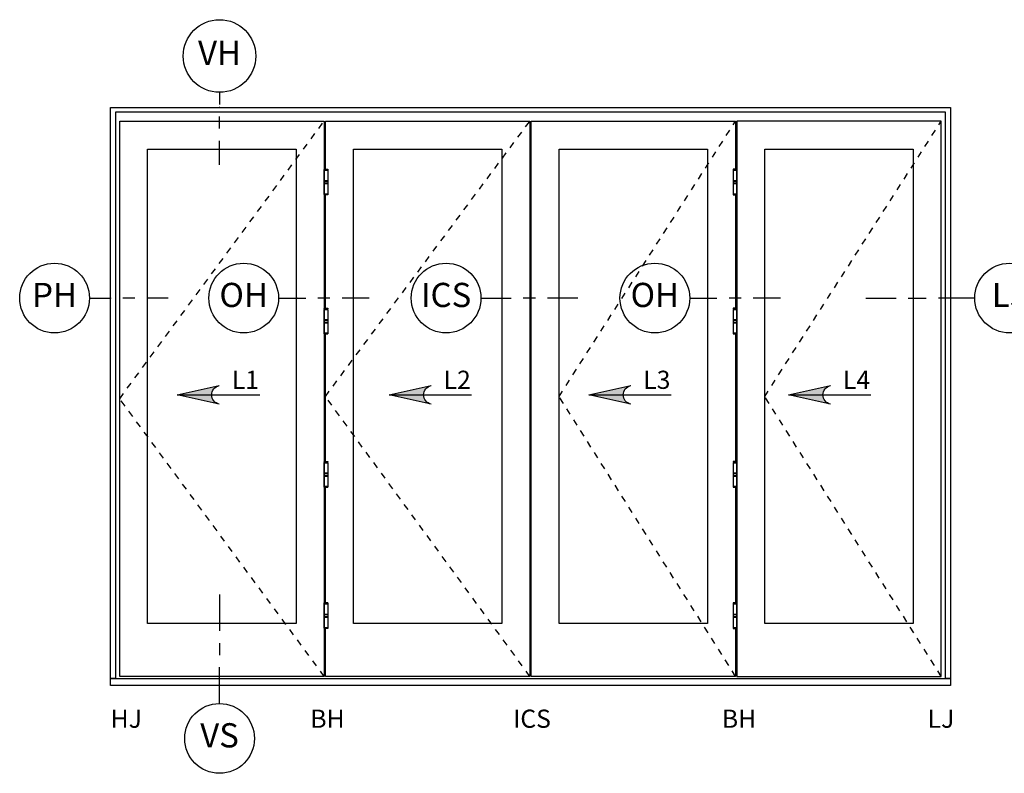
# Model space of a CAD drawing. Units: inches. Extents: x 15 to 460, y 1 to 200.
# Drawn here: x 145 to 160, y 47 to 58 of the extents above; entities that cross this region are included whole.
import ezdxf
from ezdxf.enums import TextEntityAlignment as Align

# ---------------------------------------------------------------- set-up
doc = ezdxf.new("R2010")
doc.units = ezdxf.units.IN
doc.header["$MEASUREMENT"] = 0
doc.linetypes.add('DASHED', pattern=[0.75, 0.5, -0.25])
for name, color, linetype in [('ZP-ANNO-IDEN', 80, 'Continuous'), ('ZP-ELEV-FRIS', 30, 'Continuous'), ('ZP-ELEV-FROS', 24, 'Continuous'), ('ZP-ELEV-GLAS-VISB', 175, 'Continuous'), ('ZP-ELEV-HDWR', 57, 'Continuous'), ('ZP-ELEV-HING', 132, 'DASHED'), ('ZP-ELEV-SAOS', 52, 'Continuous'), ('ZP-ELEV-SYBL', 20, 'Continuous'), ('ZP-ELEV-TEXT', 255, 'Continuous')]:
    doc.layers.add(name, color=color, linetype=linetype)
doc.layers.add('ZP-ANNO-NPLT', color=7, linetype='Continuous', plot=False)
doc.styles.get("Standard").update_dxf_attribs({"font": 'arial.ttf'})

# ---------------------------------------------------------------- blocks, each defined once
blk = doc.blocks.new('NG Cut Elev 9-32th Sill Vent (VS)')
at = {"layer": 'ZP-ANNO-IDEN'}
for p, q in [((0, 0.234375), (0, 0.140625)), ((0, 0.109375), (0, 0.078125)), ((0, -0.046875), (0, 0.046875))]:
    blk.add_line(p, q, dxfattribs=at)
blk.add_circle((0, -0.1368750000000318), 0.09, dxfattribs=at)
at = {"layer": 'ZP-ANNO-NPLT'}
blk.add_point((0, 0), dxfattribs=at)
at = {"layer": 'ZP-ANNO-IDEN', "insert": (0, -0.1368750000000318), "char_height": 0.0625, "width": 0.15, "attachment_point": 5}
blk.add_mtext('VS', dxfattribs=at)
blk = doc.blocks.new('NG Cut Elev 3-16in Head Vent (VH)')
at = {"layer": 'ZP-ANNO-IDEN'}
for p, q in [((0, 0.0390625), (0, 0.0078125)), ((0, -0.0546875), (0, -0.0234375)), ((0, -0.1484375), (0, -0.0859375))]:
    blk.add_line(p, q, dxfattribs=at)
blk.add_circle((0, 0.1328125), 0.09375, dxfattribs=at)
at = {"layer": 'ZP-ANNO-NPLT'}
blk.add_point((0, 0), dxfattribs=at)
at = {"layer": 'ZP-ANNO-IDEN', "insert": (0, 0.1328125), "char_height": 0.0625, "width": 0.125, "attachment_point": 5}
blk.add_mtext('VH', dxfattribs=at)
blk = doc.blocks.new('NG Cut Elev Pivit Set Hinge (PH) Left 16th')
at = {"layer": 'ZP-ANNO-IDEN'}
for p, q in [((-0.0546874999999929, 0), (0, 0)), ((0.0625, 0), (0.03125, 0)), ((0.1484375, 0), (0.09375, 0))]:
    blk.add_line(p, q, dxfattribs=at)
blk.add_circle((-0.1446874999999963, 0), 0.09, dxfattribs=at)
at = {"layer": 'ZP-ANNO-NPLT'}
blk.add_point((0, 0), dxfattribs=at)
at = {"layer": 'ZP-ANNO-IDEN', "insert": (-0.1446874999999963, 0), "char_height": 0.0625, "width": 0.15, "attachment_point": 5}
blk.add_mtext('PH', dxfattribs=at)
blk = doc.blocks.new('NG Cut Elev Intermediate Carrier Set (ICS) 16th')
at = {"layer": 'ZP-ANNO-IDEN'}
for p, q in [((-0.0546875, 0), (0.0234375, 0)), ((0.0859375, 0), (0.0546875, 0)), ((0.1953125, 0), (0.1171875, 0))]:
    blk.add_line(p, q, dxfattribs=at)
blk.add_circle((-0.1446875000000034, 0), 0.09, dxfattribs=at)
at = {"layer": 'ZP-ANNO-NPLT'}
blk.add_point((0, 0), dxfattribs=at)
at = {"layer": 'ZP-ANNO-IDEN', "insert": (-0.1446875000000034, 0), "char_height": 0.0625, "width": 0.15, "attachment_point": 5}
blk.add_mtext('ICS', dxfattribs=at)
blk = doc.blocks.new('NG Cut Elev Jamb Offset Hinge Handle Set (OH) 16th')
at = {"layer": 'ZP-ANNO-IDEN'}
for p, q in [((-0.046875, 0), (0.0234375, 0)), ((0.0859375, 0), (0.0546875, 0)), ((0.1875, 0), (0.1171875, 0))]:
    blk.add_line(p, q, dxfattribs=at)
blk.add_circle((-0.1368750000000034, 0), 0.09, dxfattribs=at)
at = {"layer": 'ZP-ANNO-NPLT'}
blk.add_point((0, 0), dxfattribs=at)
at = {"layer": 'ZP-ANNO-IDEN', "insert": (-0.1368750000000034, 0), "char_height": 0.0625, "width": 0.15, "attachment_point": 5}
blk.add_mtext('OH', dxfattribs=at)
blk = doc.blocks.new('NG Cut Elev Lock Handle Astragal (LA) Right 16th')
at = {"layer": 'ZP-ANNO-IDEN'}
for p, q in [((-0.21875, 0), (-0.140625, 0)), ((-0.109375, 0), (-0.0625, 0)), ((0.0625, 0), (-0.03125, 0))]:
    blk.add_line(p, q, dxfattribs=at)
blk.add_circle((0.1525000000000034, 0), 0.09, dxfattribs=at)
at = {"layer": 'ZP-ANNO-NPLT'}
blk.add_point((-1.8e-15, 0), dxfattribs=at)
at = {"layer": 'ZP-ANNO-IDEN', "insert": (0.1525000000000034, 0), "char_height": 0.0625, "width": 0.15, "attachment_point": 5}
blk.add_mtext('LJ', dxfattribs=at)
blk = doc.blocks.new('NG Elev Symbol Arrow')
at = {"layer": 'ZP-ELEV-SYBL'}
h = blk.add_hatch(color=256, dxfattribs=at)
edge = h.paths.add_edge_path(flags=0)
edge.add_arc((0.1386067894603859, 8.4e-15), 0.03, 102.50000000000472, 257.5000000000059, ccw=False)
edge.add_line((0.13211360104224, 0.0292888802136058), (2.47e-14, -5.5e-15))
edge.add_line((2.47e-14, -5.5e-15), (0.1321136010422459, -0.0292888802135903))
for p, q in [((0.13211360104224, 0.0292888802136058), (2.47e-14, -5.5e-15)), ((2.47e-14, -5.5e-15), (0.1096419417995697, -5.5e-15)), ((2.47e-14, -5.5e-15), (0.1321136010422459, -0.0292888802135903)), ((0.1096419417995697, -5.5e-15), (0.2596419417995697, -5.5e-15))]:
    blk.add_line(p, q, dxfattribs=at)
blk.add_arc((0.1386067894603859, 8.4e-15), 0.0300000000000001, 102.5000000000056, 257.5000000000067, dxfattribs=at)
blk = doc.blocks.new('Elev Cut SCMP OSF 4P (0R - 4L)')
at = {"layer": 'ZP-ELEV-FRIS'}
blk.add_lwpolyline([(137.959783712286, 94.70978312963013), (0.7902162877139745, 94.70978312963013), (0.7902162877139745, 1.135000000000218), (0, 1.135000000000218), (138.750025, 1.135000000000218), (137.959783712286, 1.135000000000218)], close=True, dxfattribs=at)
at = {"layer": 'ZP-ELEV-FROS'}
blk.add_lwpolyline([(0, 95.5), (138.75, 95.5), (138.75, 0), (0, 0)], close=True, dxfattribs=at)
at = {"layer": 'ZP-ELEV-GLAS-VISB'}
for points in [[(30.6718800000001, 88.625), (30.6718800000001, 10.25), (6.125, 10.25), (6.125, 88.625)], [(64.6567500000001, 88.625), (64.6567500000001, 10.25), (40.10987, 10.25), (40.10987, 88.625)], [(98.64163000000008, 88.625), (98.64163000000008, 10.25), (74.09475999999995, 10.25), (74.09475999999995, 88.625)], [(132.6265000000001, 88.625), (132.6265000000001, 10.25), (108.0796, 10.25), (108.0796, 88.625)]]:
    blk.add_lwpolyline(points, close=True, dxfattribs=at)
at = {"layer": 'ZP-ELEV-HDWR'}
for points in [[(35.90907974398851, 81.18695330681567), (35.296875, 81.18695330681385), (35.90809549198139, 81.18695330681385), (35.90809549145343, 81.10821314681652), (35.29785925199212, 81.10821314681652), (35.90809549145343, 81.10821314681652), (35.86872541224557, 81.0688430665532), (35.33722933172794, 81.0688430665532), (35.29785925199212, 81.10821314681652), (35.29785925199212, 81.18695330681567), (35.296875, 81.18695330681567), (35.296875, 82.9140992546918), (35.40827080051213, 82.9140992546918), (35.40827080051213, 82.91923682678043), (35.29785925199985, 82.91923682678043), (35.29785925199985, 82.95860690678), (35.30573326794456, 82.95860690672725), (35.29785925199758, 82.96648092283158), (35.29785925199758, 83.34443369066776), (35.30573326794456, 83.35230770682485), (35.90022147609216, 83.35230770677208), (35.29785925200031, 83.35230770677208), (35.29785925200031, 83.39167778677165), (35.40827080051213, 83.39167778677165), (35.40827080051213, 83.39681535891305), (35.29687501638637, 83.39681535891305), (35.29687501638637, 85.12396130674188), (35.41754429411458, 85.12396130674188), (35.41754429411458, 85.19166191802105), (35.2978592509171, 85.19166191802105), (35.29785925144461, 85.27040207801836), (35.33722933065201, 85.3097721582817), (35.86872541117009, 85.3097721582817), (35.90809549037749, 85.27040207801836), (35.29785925144461, 85.27040207801836), (35.908095490905, 85.27040207801836), (35.908095490905, 85.19166191802105), (35.41754429411458, 85.19166191802105), (35.78841044770797, 85.19166191802105), (35.78841044770797, 85.12396130674006), (35.41754429411458, 85.12396130674188), (35.90907974289712, 85.12396130674188), (35.90907974289712, 83.39681535891305), (35.40827080051213, 83.39681535891305), (35.40827080051213, 83.39167778677165), (35.78841044770707, 83.39167778677165), (35.78841044770707, 83.39681535891305), (35.78841044770707, 83.39167778677165), (35.90809549198866, 83.39167778677165), (35.90809549198866, 83.35230770677208), (35.90022147609216, 83.35230770677208), (35.90809549188089, 83.34443369077324), (35.29785925199758, 83.34443369076689), (35.90809549198639, 83.34443369066776), (35.90809549198639, 82.96648092283158), (35.29785925199758, 82.96648092283158), (35.90809549198639, 82.96648092283158), (35.90022147609216, 82.95860690678), (35.30573326794456, 82.95860690672725), (35.90809549198821, 82.95860690678), (35.90809549198821, 82.91923682678043), (35.78841044770707, 82.91923682683318), (35.40827080051213, 82.91923682678043), (35.40827080051213, 82.9140992546918), (35.90907974398851, 82.9140992546918)], [(102.8424202560115, 81.18695330681567), (103.4546250000001, 81.18695330681385), (102.8434045080187, 81.18695330681385), (102.8434045085466, 81.10821314681652), (103.4536407480079, 81.10821314681652), (102.8434045085466, 81.10821314681652), (102.8827745877545, 81.0688430665532), (103.4142706682721, 81.0688430665532), (103.4536407480079, 81.10821314681652), (103.4536407480079, 81.18695330681567), (103.4546250000001, 81.18695330681567), (103.4546250000001, 82.9140992546918), (103.3432291994879, 82.9140992546918), (103.3432291994879, 82.91923682678043), (103.4536407480002, 82.91923682678043), (103.4536407480002, 82.95860690678), (103.4457667320555, 82.95860690672725), (103.4536407480025, 82.96648092283158), (103.4536407480025, 83.34443369066776), (103.4457667320555, 83.35230770682485), (102.8512785239079, 83.35230770677208), (103.4536407479997, 83.35230770677208), (103.4536407479997, 83.39167778677165), (103.3432291994879, 83.39167778677165), (103.3432291994879, 83.39681535891305), (103.4546249836137, 83.39681535891305), (103.4546249836137, 85.12396130674188), (103.3339557058855, 85.12396130674188), (103.3339557058855, 85.19166191802105), (103.453640749083, 85.19166191802105), (103.4536407485554, 85.27040207801836), (103.414270669348, 85.3097721582817), (102.88277458883, 85.3097721582817), (102.8434045096226, 85.27040207801836), (103.4536407485554, 85.27040207801836), (102.8434045090951, 85.27040207801836), (102.8434045090951, 85.19166191802105), (103.3339557058855, 85.19166191802105), (102.9630895522921, 85.19166191802105), (102.9630895522921, 85.12396130674006), (103.3339557058855, 85.12396130674188), (102.8424202571029, 85.12396130674188), (102.8424202571029, 83.39681535891305), (103.3432291994879, 83.39681535891305), (103.3432291994879, 83.39167778677165), (102.963089552293, 83.39167778677165), (102.963089552293, 83.39681535891305), (102.963089552293, 83.39167778677165), (102.8434045080114, 83.39167778677165), (102.8434045080114, 83.35230770677208), (102.8512785239079, 83.35230770677208), (102.8434045081192, 83.34443369077324), (103.4536407480025, 83.34443369076689), (102.8434045080137, 83.34443369066776), (102.8434045080137, 82.96648092283158), (103.4536407480025, 82.96648092283158), (102.8434045080137, 82.96648092283158), (102.8512785239079, 82.95860690678), (103.4457667320555, 82.95860690672725), (102.8434045080119, 82.95860690678), (102.8434045080119, 82.91923682678043), (102.963089552293, 82.91923682683318), (103.3432291994879, 82.91923682678043), (103.3432291994879, 82.9140992546918), (102.8424202560115, 82.9140992546918)], [(35.90907974398851, 58.19816266673297), (35.296875, 58.19816266673115), (35.90809549198139, 58.19816266673115), (35.90809549145343, 58.11942250673382), (35.29785925199212, 58.11942250673382), (35.90809549145343, 58.11942250673382), (35.86872541224557, 58.0800524264705), (35.33722933172794, 58.0800524264705), (35.29785925199212, 58.11942250673382), (35.29785925199212, 58.19816266673297), (35.296875, 58.19816266673297), (35.296875, 59.9253086146091), (35.40827080051213, 59.9253086146091), (35.40827080051213, 59.93044618669774), (35.29785925199985, 59.93044618669774), (35.29785925199985, 59.96981626669731), (35.30573326794456, 59.96981626664456), (35.29785925199758, 59.97769028274888), (35.29785925199758, 60.35564305058506), (35.30573326794456, 60.36351706674214), (35.90022147609216, 60.36351706668938), (35.29785925200031, 60.36351706668938), (35.29785925200031, 60.40288714668895), (35.40827080051213, 60.40288714668895), (35.40827080051213, 60.40802471883035), (35.29687501638637, 60.40802471883035), (35.29687501638637, 62.13517066665918), (35.41754429411458, 62.13517066665918), (35.41754429411458, 62.20287127793835), (35.2978592509171, 62.20287127793835), (35.29785925144461, 62.28161143793568), (35.33722933065201, 62.32098151819901), (35.86872541117009, 62.32098151819901), (35.90809549037749, 62.28161143793568), (35.29785925144461, 62.28161143793568), (35.908095490905, 62.28161143793568), (35.908095490905, 62.20287127793835), (35.41754429411458, 62.20287127793835), (35.78841044770797, 62.20287127793835), (35.78841044770797, 62.13517066665736), (35.41754429411458, 62.13517066665918), (35.90907974289712, 62.13517066665918), (35.90907974289712, 60.40802471883035), (35.40827080051213, 60.40802471883035), (35.40827080051213, 60.40288714668895), (35.78841044770707, 60.40288714668895), (35.78841044770707, 60.40802471883035), (35.78841044770707, 60.40288714668895), (35.90809549198866, 60.40288714668895), (35.90809549198866, 60.36351706668938), (35.90022147609216, 60.36351706668938), (35.90809549188089, 60.35564305069056), (35.29785925199758, 60.35564305068419), (35.90809549198639, 60.35564305058506), (35.90809549198639, 59.97769028274888), (35.29785925199758, 59.97769028274888), (35.90809549198639, 59.97769028274888), (35.90022147609216, 59.96981626669731), (35.30573326794456, 59.96981626664456), (35.90809549198821, 59.96981626669731), (35.90809549198821, 59.93044618669774), (35.78841044770707, 59.93044618675049), (35.40827080051213, 59.93044618669774), (35.40827080051213, 59.9253086146091), (35.90907974398851, 59.9253086146091)], [(102.8424202560115, 58.19816266673297), (103.4546250000001, 58.19816266673115), (102.8434045080187, 58.19816266673115), (102.8434045085466, 58.11942250673382), (103.4536407480079, 58.11942250673382), (102.8434045085466, 58.11942250673382), (102.8827745877545, 58.0800524264705), (103.4142706682721, 58.0800524264705), (103.4536407480079, 58.11942250673382), (103.4536407480079, 58.19816266673297), (103.4546250000001, 58.19816266673297), (103.4546250000001, 59.9253086146091), (103.3432291994879, 59.9253086146091), (103.3432291994879, 59.93044618669774), (103.4536407480002, 59.93044618669774), (103.4536407480002, 59.96981626669731), (103.4457667320555, 59.96981626664456), (103.4536407480025, 59.97769028274888), (103.4536407480025, 60.35564305058506), (103.4457667320555, 60.36351706674214), (102.8512785239079, 60.36351706668938), (103.4536407479997, 60.36351706668938), (103.4536407479997, 60.40288714668895), (103.3432291994879, 60.40288714668895), (103.3432291994879, 60.40802471883035), (103.4546249836137, 60.40802471883035), (103.4546249836137, 62.13517066665918), (103.3339557058855, 62.13517066665918), (103.3339557058855, 62.20287127793835), (103.453640749083, 62.20287127793835), (103.4536407485554, 62.28161143793568), (103.414270669348, 62.32098151819901), (102.88277458883, 62.32098151819901), (102.8434045096226, 62.28161143793568), (103.4536407485554, 62.28161143793568), (102.8434045090951, 62.28161143793568), (102.8434045090951, 62.20287127793835), (103.3339557058855, 62.20287127793835), (102.9630895522921, 62.20287127793835), (102.9630895522921, 62.13517066665736), (103.3339557058855, 62.13517066665918), (102.8424202571029, 62.13517066665918), (102.8424202571029, 60.40802471883035), (103.3432291994879, 60.40802471883035), (103.3432291994879, 60.40288714668895), (102.963089552293, 60.40288714668895), (102.963089552293, 60.40802471883035), (102.963089552293, 60.40288714668895), (102.8434045080114, 60.40288714668895), (102.8434045080114, 60.36351706668938), (102.8512785239079, 60.36351706668938), (102.8434045081192, 60.35564305069056), (103.4536407480025, 60.35564305068419), (102.8434045080137, 60.35564305058506), (102.8434045080137, 59.97769028274888), (103.4536407480025, 59.97769028274888), (102.8434045080137, 59.97769028274888), (102.8512785239079, 59.96981626669731), (103.4457667320555, 59.96981626664456), (102.8434045080119, 59.96981626669731), (102.8434045080119, 59.93044618669774), (102.963089552293, 59.93044618675049), (103.3432291994879, 59.93044618669774), (103.3432291994879, 59.9253086146091), (102.8424202560115, 59.9253086146091)], [(35.90907974398851, 32.86482933339903), (35.296875, 32.86482933339721), (35.90809549198184, 32.86482933339721), (35.90809549145343, 32.78608917339989), (35.29785925199212, 32.78608917339989), (35.90809549145343, 32.78608917339989), (35.86872541224602, 32.74671909313656), (35.33722933172794, 32.74671909313656), (35.29785925199212, 32.78608917339989), (35.29785925199212, 32.86482933339903), (35.296875, 32.86482933339903), (35.296875, 34.59197528127516), (35.40827080051258, 34.59197528127516), (35.40827080051258, 34.5971128533638), (35.29785925200031, 34.5971128533638), (35.29785925200031, 34.63648293336337), (35.30573326794456, 34.63648293331062), (35.29785925199758, 34.64435694941494), (35.29785925199758, 35.02230971725112), (35.30573326794456, 35.0301837334082), (35.90022147609216, 35.03018373335545), (35.29785925200031, 35.03018373335545), (35.29785925200031, 35.06955381335501), (35.40827080051258, 35.06955381335501), (35.40827080051258, 35.07469138549641), (35.29687501638637, 35.07469138549641), (35.29687501638637, 36.80183733332524), (35.41754429411503, 36.80183733332524), (35.41754429411503, 36.86953794460442), (35.2978592509171, 36.86953794460442), (35.29785925144461, 36.94827810460174), (35.33722933065201, 36.98764818486507), (35.86872541117009, 36.98764818486507), (35.90809549037749, 36.94827810460174), (35.29785925144461, 36.94827810460174), (35.908095490905, 36.94827810460174), (35.908095490905, 36.86953794460442), (35.41754429411503, 36.86953794460442), (35.78841044770797, 36.86953794460442), (35.78841044770797, 36.80183733332342), (35.41754429411503, 36.80183733332524), (35.90907974289712, 36.80183733332524), (35.90907974289712, 35.07469138549641), (35.40827080051258, 35.07469138549641), (35.40827080051258, 35.06955381335501), (35.78841044770707, 35.06955381335501), (35.78841044770707, 35.07469138549641), (35.78841044770707, 35.06955381335501), (35.90809549198912, 35.06955381335501), (35.90809549198912, 35.03018373335545), (35.90022147609216, 35.03018373335545), (35.90809549188089, 35.02230971735662), (35.29785925199758, 35.02230971735116), (35.90809549198639, 35.02230971725112), (35.90809549198639, 34.64435694941494), (35.29785925199758, 34.64435694941494), (35.90809549198639, 34.64435694941494), (35.90022147609216, 34.63648293336337), (35.30573326794456, 34.63648293331062), (35.90809549198821, 34.63648293336337), (35.90809549198821, 34.5971128533638), (35.78841044770707, 34.59711285341655), (35.40827080051258, 34.5971128533638), (35.40827080051258, 34.59197528127516), (35.90907974398851, 34.59197528127516)], [(102.8424202560115, 32.86482933339903), (103.4546250000001, 32.86482933339721), (102.8434045080182, 32.86482933339721), (102.8434045085466, 32.78608917339989), (103.4536407480079, 32.78608917339989), (102.8434045085466, 32.78608917339989), (102.882774587754, 32.74671909313656), (103.4142706682721, 32.74671909313656), (103.4536407480079, 32.78608917339989), (103.4536407480079, 32.86482933339903), (103.4546250000001, 32.86482933339903), (103.4546250000001, 34.59197528127516), (103.3432291994875, 34.59197528127516), (103.3432291994875, 34.5971128533638), (103.4536407479997, 34.5971128533638), (103.4536407479997, 34.63648293336337), (103.4457667320555, 34.63648293331062), (103.4536407480025, 34.64435694941494), (103.4536407480025, 35.02230971725112), (103.4457667320555, 35.0301837334082), (102.8512785239079, 35.03018373335545), (103.4536407479997, 35.03018373335545), (103.4536407479997, 35.06955381335501), (103.3432291994875, 35.06955381335501), (103.3432291994875, 35.07469138549641), (103.4546249836137, 35.07469138549641), (103.4546249836137, 36.80183733332524), (103.333955705885, 36.80183733332524), (103.333955705885, 36.86953794460442), (103.453640749083, 36.86953794460442), (103.4536407485554, 36.94827810460174), (103.414270669348, 36.98764818486507), (102.88277458883, 36.98764818486507), (102.8434045096226, 36.94827810460174), (103.4536407485554, 36.94827810460174), (102.8434045090951, 36.94827810460174), (102.8434045090951, 36.86953794460442), (103.333955705885, 36.86953794460442), (102.9630895522921, 36.86953794460442), (102.9630895522921, 36.80183733332342), (103.333955705885, 36.80183733332524), (102.8424202571029, 36.80183733332524), (102.8424202571029, 35.07469138549641), (103.3432291994875, 35.07469138549641), (103.3432291994875, 35.06955381335501), (102.963089552293, 35.06955381335501), (102.963089552293, 35.07469138549641), (102.963089552293, 35.06955381335501), (102.8434045080109, 35.06955381335501), (102.8434045080109, 35.03018373335545), (102.8512785239079, 35.03018373335545), (102.8434045081192, 35.02230971735662), (103.4536407480025, 35.02230971735116), (102.8434045080137, 35.02230971725112), (102.8434045080137, 34.64435694941494), (103.4536407480025, 34.64435694941494), (102.8434045080137, 34.64435694941494), (102.8512785239079, 34.63648293336337), (103.4457667320555, 34.63648293331062), (102.8434045080119, 34.63648293336337), (102.8434045080119, 34.5971128533638), (102.963089552293, 34.59711285341655), (103.3432291994875, 34.5971128533638), (103.3432291994875, 34.59197528127516), (102.8424202560115, 34.59197528127516)], [(35.90907974398851, 9.537352524251219), (35.296875, 9.5373525242494), (35.90809549198139, 9.5373525242494), (35.90809549145343, 9.458612364252076), (35.29785925199212, 9.458612364252076), (35.90809549145343, 9.458612364252076), (35.86872541224557, 9.419242283988751), (35.33722933172794, 9.419242283988751), (35.29785925199212, 9.458612364252076), (35.29785925199212, 9.537352524251219), (35.296875, 9.537352524251219), (35.296875, 11.26449847212734), (35.40827080051213, 11.26449847212734), (35.40827080051213, 11.26963604421598), (35.29785925199985, 11.26963604421598), (35.29785925199985, 11.30900612421555), (35.30573326794456, 11.3090061241628), (35.29785925199758, 11.31688014026713), (35.29785925199758, 11.6948329081033), (35.30573326794456, 11.70270692426038), (35.90022147609216, 11.70270692420763), (35.29785925200031, 11.70270692420763), (35.29785925200031, 11.7420770042072), (35.40827080051213, 11.7420770042072), (35.40827080051213, 11.74721457634859), (35.29687501638637, 11.74721457634859), (35.29687501638637, 13.47436052417743), (35.41754429411458, 13.47436052417743), (35.41754429411458, 13.5420611354566), (35.2978592509171, 13.5420611354566), (35.29785925144461, 13.62080129545393), (35.33722933065201, 13.66017137571725), (35.86872541117009, 13.66017137571725), (35.90809549037749, 13.62080129545393), (35.29785925144461, 13.62080129545393), (35.908095490905, 13.62080129545393), (35.908095490905, 13.5420611354566), (35.41754429411458, 13.5420611354566), (35.78841044770797, 13.5420611354566), (35.78841044770797, 13.47436052417561), (35.41754429411458, 13.47436052417743), (35.90907974289712, 13.47436052417743), (35.90907974289712, 11.74721457634859), (35.40827080051213, 11.74721457634859), (35.40827080051213, 11.7420770042072), (35.78841044770707, 11.7420770042072), (35.78841044770707, 11.74721457634859), (35.78841044770707, 11.7420770042072), (35.90809549198866, 11.7420770042072), (35.90809549198866, 11.70270692420763), (35.90022147609216, 11.70270692420763), (35.90809549188089, 11.69483290820881), (35.29785925199758, 11.69483290820244), (35.90809549198639, 11.6948329081033), (35.90809549198639, 11.31688014026713), (35.29785925199758, 11.31688014026713), (35.90809549198639, 11.31688014026713), (35.90022147609216, 11.30900612421555), (35.30573326794456, 11.3090061241628), (35.90809549198821, 11.30900612421555), (35.90809549198821, 11.26963604421598), (35.78841044770707, 11.26963604426873), (35.40827080051213, 11.26963604421598), (35.40827080051213, 11.26449847212734), (35.90907974398851, 11.26449847212734)], [(102.8424202560115, 9.537352524251219), (103.4546250000001, 9.5373525242494), (102.8434045080187, 9.5373525242494), (102.8434045085466, 9.458612364252076), (103.4536407480079, 9.458612364252076), (102.8434045085466, 9.458612364252076), (102.8827745877545, 9.419242283988751), (103.4142706682721, 9.419242283988751), (103.4536407480079, 9.458612364252076), (103.4536407480079, 9.537352524251219), (103.4546250000001, 9.537352524251219), (103.4546250000001, 11.26449847212734), (103.3432291994879, 11.26449847212734), (103.3432291994879, 11.26963604421598), (103.4536407480002, 11.26963604421598), (103.4536407480002, 11.30900612421555), (103.4457667320555, 11.3090061241628), (103.4536407480025, 11.31688014026713), (103.4536407480025, 11.6948329081033), (103.4457667320555, 11.70270692426038), (102.8512785239079, 11.70270692420763), (103.4536407479997, 11.70270692420763), (103.4536407479997, 11.7420770042072), (103.3432291994879, 11.7420770042072), (103.3432291994879, 11.74721457634859), (103.4546249836137, 11.74721457634859), (103.4546249836137, 13.47436052417743), (103.3339557058855, 13.47436052417743), (103.3339557058855, 13.5420611354566), (103.453640749083, 13.5420611354566), (103.4536407485554, 13.62080129545393), (103.414270669348, 13.66017137571725), (102.88277458883, 13.66017137571725), (102.8434045096226, 13.62080129545393), (103.4536407485554, 13.62080129545393), (102.8434045090951, 13.62080129545393), (102.8434045090951, 13.5420611354566), (103.3339557058855, 13.5420611354566), (102.9630895522921, 13.5420611354566), (102.9630895522921, 13.47436052417561), (103.3339557058855, 13.47436052417743), (102.8424202571029, 13.47436052417743), (102.8424202571029, 11.74721457634859), (103.3432291994879, 11.74721457634859), (103.3432291994879, 11.7420770042072), (102.963089552293, 11.7420770042072), (102.963089552293, 11.74721457634859), (102.963089552293, 11.7420770042072), (102.8434045080114, 11.7420770042072), (102.8434045080114, 11.70270692420763), (102.8512785239079, 11.70270692420763), (102.8434045081192, 11.69483290820881), (103.4536407480025, 11.69483290820244), (102.8434045080137, 11.6948329081033), (102.8434045080137, 11.31688014026713), (103.4536407480025, 11.31688014026713), (102.8434045080137, 11.31688014026713), (102.8512785239079, 11.30900612421555), (103.4457667320555, 11.3090061241628), (102.8434045080119, 11.30900612421555), (102.8434045080119, 11.26963604421598), (102.963089552293, 11.26963604426873), (103.3432291994879, 11.26963604421598), (103.3432291994879, 11.26449847212734), (102.8424202560115, 11.26449847212734)]]:
    blk.add_lwpolyline(points, close=True, dxfattribs=at)
at = {"layer": 'ZP-ELEV-HING'}
for points in [[(35.2968800000001, 1.5), (1.5, 47.37499999999999), (35.2968800000001, 93.25000000000001)], [(69.2817500000001, 1.5), (35.48487, 47.75), (69.2817500000001, 93.25000000000001)], [(103.2665999999999, 1.5), (74.09475999999995, 47.75), (103.2665999999999, 93.25000000000001)], [(137.2515000000001, 1.5), (108.0796, 47.75), (137.2515000000001, 93.25000000000001)]]:
    blk.add_lwpolyline(points, dxfattribs=at)
at = {"layer": 'ZP-ELEV-SAOS'}
for points in [[(1.5, 1.5), (1.5, 93.25000000000001), (35.2968800000001, 93.25000000000001), (35.2968800000001, 1.5)], [(103.4546, 1.5), (137.2515000000001, 1.5), (137.2515000000001, 93.25000000000001), (103.4546, 93.25000000000001)]]:
    blk.add_lwpolyline(points, close=True, dxfattribs=at)
for points in [[(35.48487, 85.3097721582817), (35.48487, 93.25000000000001), (69.2817500000001, 93.25000000000001), (69.2817500000001, 1.5), (35.48487, 1.5), (35.48487, 9.419242283988751)], [(103.2665999999999, 9.419242283988751), (103.2665999999999, 1.5), (69.46975999999995, 1.5), (69.46975999999995, 93.25000000000001), (103.2665999999999, 93.25000000000001), (103.2665999999999, 85.3097721582817)], [(35.48487, 62.32098151819901), (35.48487, 81.0688430665532)], [(103.2665999999999, 81.0688430665532), (103.2665999999999, 62.32098151819901)], [(103.4546, 81.0688430665532), (103.4546, 62.32098151819901)], [(35.48487, 36.98764818486507), (35.48487, 58.0800524264705)], [(103.2665999999999, 58.0800524264705), (103.2665999999999, 36.98764818486507)], [(103.4546, 58.0800524264705), (103.4546, 36.98764818486507)], [(35.48487, 13.66017137571725), (35.48487, 32.74671909313656)], [(103.2665999999999, 32.74671909313656), (103.2665999999999, 13.66017137571725)], [(103.4546, 32.74671909313656), (103.4546, 13.66017137571725)]]:
    blk.add_lwpolyline(points, dxfattribs=at)
at = {"rotation": 180}
for p, xscale, yscale, zscale in [((11.01521502192258, 48), -52.50000167902506, 52.50000167902506, 52.50000167902506), ((46.01521502192258, 48), -52.50000167902506, 52.50000167902506, 52.50000167902506), ((79, 48), -52.5, 52.5, 52.5), ((112, 48), -52.5, 52.5, 52.5)]:
    blk.add_blockref('NG Elev Symbol Arrow', p, dxfattribs=dict(at, xscale=xscale, yscale=yscale, zscale=zscale))
at = {"layer": 'ZP-ELEV-TEXT'}
for s, p in [('L1', (24.51521502192259, 49)), ('L2', (59.51521502192258, 49)), ('L3', (92.5, 49)), ('L4', (125.4999995640546, 49))]:
    blk.add_text(s, height=3, dxfattribs=at).set_placement(p, align=Align.RIGHT)
at = {"layer": 'ZP-ELEV-TEXT', "char_height": 3, "attachment_point": 1}
for s, insert, width in [('HJ', (0, -4), 8), ('BH', (33, -4), 9), ('ICS', (66.5, -4), 7.5), ('BH', (101, -4), 8), ('LJ', (135, -4), 5)]:
    blk.add_mtext(s, dxfattribs=dict(at, insert=insert, width=width))

msp = doc.modelspace()

# ---------------------------------------------------------------- block references
for name, p, xscale, yscale, zscale in [('NG Cut Elev 3-16in Head Vent (VH)', (147.6875, 56.953125), 6, 6, 6), ('Elev Cut SCMP OSF 4P (0R - 4L)', (146, 48), 0.09375, 0.09375, 0.09375), ('NG Cut Elev Pivit Set Hinge (PH) Left 16th', (146, 53.99999999999999), 6, 6, 1.5), ('NG Cut Elev Jamb Offset Hinge Handle Set (OH) 16th', (148.8828455579874, 53.99999999999999), 6, 6, 6), ('NG Cut Elev Intermediate Carrier Set (ICS) 16th', (152.0644861829875, 53.99999999999999), 6, 6, 6), ('NG Cut Elev Jamb Offset Hinge Handle Set (OH) 16th', (155.2519861829875, 53.99999999999999), 6, 6, 6), ('NG Cut Elev Lock Handle Astragal (LA) Right 16th', (159.0106653166106, 53.99999999999999), 6, 6, 6), ('NG Cut Elev 9-32th Sill Vent (VS)', (147.6875, 48), 6, 6, 6)]:
    msp.add_blockref(name, p, dxfattribs=dict(xscale=xscale, yscale=yscale, zscale=zscale))

doc.saveas('drawing.dxf')
